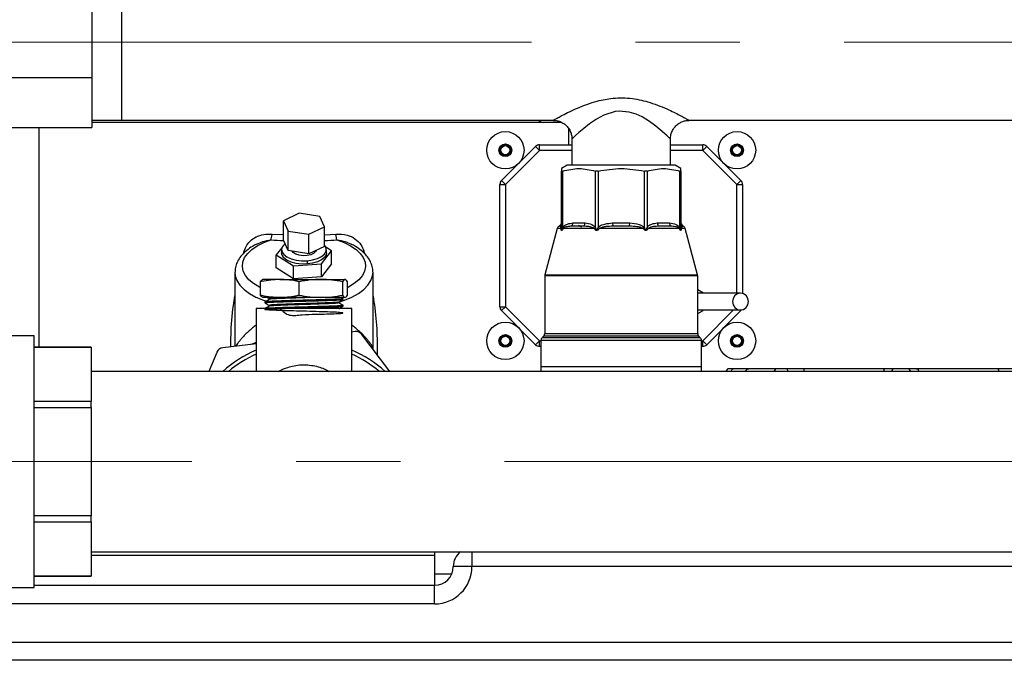
# Model space of a CAD drawing. Units: millimetres. Extents: x 4 to 416, y 4 to 293.
# Drawn here: x 197 to 221, y 104 to 119 of the extents above; entities that cross this region are included whole.
import ezdxf

# ---------------------------------------------------------------- set-up
doc = ezdxf.new("R2010")
doc.units = ezdxf.units.MM
doc.linetypes.add('CENTERX2', pattern=[20.32, 12.7, -2.54, 2.54, -2.54])
doc.layers.add('FORMAT', color=7, linetype='Continuous')

msp = doc.modelspace()

# ---------------------------------------------------------------- linework, layer by layer
at = {"color": 7, "linetype": 'Continuous', "lineweight": 25}
for p, q in [((199.104, 116.697), (199.104, 120.507)), ((198.376, 119.464), (198.376, 117.739)), ((196.422, 117.739), (198.376, 117.739)), ((198.376, 117.739), (198.376, 116.52)), ((198.376, 116.698), (199.104, 116.698)), ((209.821, 116.647), (198.376, 116.647)), ((199.104, 116.697), (209.611, 116.697)), ((212.917, 116.697), (223.252, 116.697)), ((196.422, 116.52), (198.376, 116.52)), ((197.085, 116.52), (197.085, 111.172)), ((209.994, 116.102), (209.994, 116.487)), ((209.278, 115.965), (209.278, 116.102)), ((209.278, 116.102), (210.066, 116.102)), ((210.066, 116.242), (210.066, 115.602)), ((212.467, 115.602), (212.467, 116.245)), ((212.467, 116.102), (213.255, 116.102)), ((213.255, 115.965), (213.255, 116.102)), ((208.352, 115.232), (209.181, 116.062)), ((209.278, 115.965), (208.448, 115.136)), ((209.181, 116.062), (209.278, 115.965)), ((210.066, 115.965), (209.278, 115.965)), ((213.255, 115.965), (212.467, 115.965)), ((213.255, 115.965), (213.352, 116.062)), ((214.085, 115.136), (213.255, 115.965)), ((213.352, 116.062), (214.181, 115.232)), ((209.948, 115.602), (209.812, 115.523)), ((209.812, 115.523), (209.812, 115.462)), ((209.812, 114.085), (209.812, 115.462)), ((209.839, 115.462), (209.839, 114.085)), ((210.637, 114.085), (210.637, 115.462)), ((210.702, 115.462), (210.702, 114.085)), ((211.831, 114.085), (211.831, 115.462)), ((211.896, 115.462), (211.896, 114.085)), ((212.721, 115.523), (212.585, 115.602)), ((212.694, 114.085), (212.694, 115.462)), ((212.721, 115.462), (212.721, 115.523)), ((212.721, 115.462), (212.721, 114.085)), ((208.312, 112.158), (208.312, 115.136)), ((208.312, 115.136), (208.448, 115.136)), ((208.352, 115.232), (208.448, 115.136)), ((208.448, 115.136), (208.448, 112.158)), ((214.085, 115.136), (214.181, 115.232)), ((214.085, 115.136), (214.221, 115.136)), ((214.085, 112.488), (214.085, 115.136)), ((214.221, 115.136), (214.221, 112.481)), ((203.421, 114.433), (203.037, 114.253)), ((203.923, 114.356), (203.421, 114.433)), ((203.037, 114.253), (203.156, 113.998)), ((203.037, 113.781), (203.037, 114.253)), ((204.041, 114.101), (203.923, 114.356)), ((209.809, 114.176), (209.767, 114.129)), ((210.089, 114.199), (210.387, 114.199)), ((211.055, 114.199), (211.478, 114.199)), ((211.055, 114.199), (211.062, 114.12)), ((211.472, 114.12), (211.478, 114.199)), ((212.146, 114.199), (212.444, 114.199)), ((212.767, 114.129), (212.721, 114.199)), ((202.762, 113.926), (203.037, 113.916)), ((203.156, 113.998), (203.658, 113.921)), ((203.156, 113.525), (203.156, 113.998)), ((203.658, 113.921), (204.041, 114.101)), ((204.041, 113.628), (204.041, 114.101)), ((204.041, 113.912), (204.316, 113.926)), ((209.71, 114.065), (209.406, 112.931)), ((209.804, 114.065), (209.71, 114.065)), ((209.767, 114.129), (209.752, 114.12)), ((209.766, 114.12), (209.752, 114.12)), ((209.804, 114.062), (209.804, 114.065)), ((209.839, 114.085), (209.84, 114.089)), ((209.856, 114.065), (209.854, 114.062)), ((210.608, 114.065), (209.856, 114.065)), ((210.351, 114.12), (210.061, 114.12)), ((210.351, 114.12), (210.061, 114.12)), ((210.61, 114.062), (210.608, 114.065)), ((210.636, 114.089), (210.637, 114.085)), ((210.702, 114.085), (210.704, 114.089)), ((210.734, 114.065), (210.732, 114.062)), ((211.799, 114.065), (210.734, 114.065)), ((211.267, 114.129), (211.062, 114.12)), ((211.472, 114.12), (211.062, 114.12)), ((211.472, 114.12), (211.267, 114.129)), ((211.801, 114.062), (211.799, 114.065)), ((211.829, 114.089), (211.831, 114.085)), ((211.896, 114.085), (211.898, 114.089)), ((211.925, 114.065), (211.923, 114.062)), ((212.677, 114.065), (211.925, 114.065)), ((212.472, 114.12), (212.183, 114.12)), ((212.472, 114.12), (212.183, 114.12)), ((212.679, 114.062), (212.677, 114.065)), ((212.693, 114.089), (212.694, 114.085)), ((212.729, 114.065), (212.729, 114.062)), ((212.823, 114.065), (212.729, 114.065)), ((212.781, 114.12), (212.766, 114.129)), ((212.781, 114.12), (212.767, 114.12)), ((213.127, 112.931), (212.823, 114.065)), ((203.156, 113.525), (203.037, 113.781)), ((203.658, 113.449), (203.658, 113.921)), ((202.069, 113.456), (202.084, 113.519)), ((202.121, 113.505), (202.084, 113.519)), ((203.001, 113.591), (202.864, 113.419)), ((202.994, 113.547), (202.994, 113.468)), ((203.658, 113.449), (203.156, 113.525)), ((204.041, 113.628), (203.658, 113.449)), ((203.963, 113.201), (204.214, 113.518)), ((204.214, 113.518), (204.071, 113.609)), ((204.085, 113.468), (204.085, 113.547)), ((204.214, 113.203), (204.214, 113.518)), ((204.958, 113.505), (204.995, 113.519)), ((204.994, 113.519), (205.009, 113.457)), ((202.864, 113.419), (203.288, 113.151)), ((202.864, 113.104), (202.864, 113.419)), ((203.619, 113.277), (203.619, 113.199)), ((201.857, 112.996), (201.857, 111.193)), ((203.288, 112.836), (202.864, 113.104)), ((203.288, 113.151), (203.963, 113.201)), ((203.288, 112.836), (203.288, 113.151)), ((204.214, 113.203), (203.963, 112.886)), ((203.963, 112.886), (203.963, 113.201)), ((205.221, 111.147), (205.221, 112.996)), ((202.483, 112.441), (202.483, 112.767)), ((202.954, 112.824), (202.535, 112.824)), ((202.954, 112.824), (203.954, 112.824)), ((203.963, 112.886), (203.288, 112.836)), ((203.425, 112.441), (203.425, 112.767)), ((203.954, 112.824), (204.539, 112.824)), ((204.482, 112.441), (204.482, 112.767)), ((204.596, 112.441), (204.596, 112.767)), ((209.403, 112.908), (209.403, 111.503)), ((213.13, 112.908), (209.403, 112.908)), ((209.406, 112.931), (213.127, 112.931)), ((213.13, 111.503), (213.13, 112.908)), ((213.268, 112.488), (213.13, 112.57)), ((202.954, 112.385), (202.535, 112.385)), ((202.584, 112.274), (202.584, 112.253)), ((202.646, 112.38), (202.691, 112.354)), ((202.689, 112.355), (202.689, 112.336)), ((203.954, 112.385), (202.954, 112.385)), ((204.539, 112.385), (203.954, 112.385)), ((204.387, 112.252), (204.387, 112.272)), ((204.497, 112.357), (204.445, 112.387)), ((204.496, 112.336), (204.497, 112.356)), ((202.374, 112.112), (202.374, 110.58)), ((204.704, 112.112), (202.374, 112.112)), ((202.693, 112.191), (202.693, 112.171)), ((204.492, 112.171), (204.492, 112.191)), ((204.704, 110.58), (204.704, 112.112)), ((208.312, 112.158), (208.448, 112.158)), ((208.352, 112.062), (208.448, 112.158)), ((209.181, 111.232), (208.352, 112.062)), ((208.448, 112.158), (209.278, 111.329)), ((213.13, 111.995), (213.263, 112.069)), ((213.255, 111.329), (214.005, 112.079)), ((214.181, 112.062), (213.352, 111.232)), ((214.166, 112.077), (214.181, 112.062)), ((204.785, 111.552), (204.704, 111.542)), ((196.97, 111.452), (196.268, 111.452)), ((196.97, 108.385), (196.97, 111.452)), ((202.271, 111.243), (202.374, 111.295)), ((205.631, 110.58), (204.952, 111.481)), ((209.181, 111.232), (209.278, 111.329)), ((209.278, 111.193), (209.278, 111.329)), ((209.278, 111.329), (209.312, 111.329)), ((209.312, 111.337), (209.312, 110.693)), ((213.221, 111.337), (209.312, 111.337)), ((209.376, 111.439), (209.339, 111.401)), ((213.194, 111.401), (209.339, 111.401)), ((213.157, 111.439), (209.376, 111.439)), ((209.403, 111.503), (213.13, 111.503)), ((213.194, 111.401), (213.157, 111.439)), ((213.221, 110.693), (213.221, 111.337)), ((213.221, 111.329), (213.255, 111.329)), ((213.255, 111.193), (213.255, 111.329)), ((213.255, 111.329), (213.352, 111.232)), ((198.357, 111.172), (196.97, 111.172)), ((196.97, 111.17), (198.357, 111.17)), ((198.357, 111.17), (198.357, 111.172)), ((198.357, 111.17), (198.357, 109.849)), ((201.419, 111.047), (201.221, 110.58)), ((202.374, 111.256), (201.564, 111.157)), ((205.224, 111.12), (205.221, 111.146)), ((209.312, 111.193), (209.278, 111.193)), ((213.255, 111.193), (213.221, 111.193)), ((237.994, 110.58), (198.357, 110.58)), ((209.312, 110.693), (209.312, 110.58)), ((213.221, 110.693), (209.312, 110.693)), ((213.221, 110.58), (213.221, 110.693)), ((213.994, 110.647), (213.903, 110.647)), ((214.377, 110.647), (213.994, 110.647)), ((215.074, 110.647), (214.377, 110.647)), ((215.303, 110.647), (215.074, 110.647)), ((215.73, 110.647), (215.303, 110.647)), ((217.706, 110.647), (215.73, 110.647)), ((217.927, 110.647), (217.706, 110.647)), ((218.242, 110.647), (217.927, 110.647)), ((218.463, 110.647), (218.242, 110.647)), ((220.439, 110.647), (218.463, 110.647)), ((220.866, 110.647), (220.439, 110.647)), ((198.357, 109.849), (196.97, 109.849)), ((198.357, 109.707), (198.357, 109.849)), ((196.97, 109.707), (198.357, 109.707)), ((198.357, 109.707), (198.357, 107.063)), ((196.97, 105.318), (196.97, 108.385)), ((198.357, 107.063), (196.97, 107.063)), ((198.357, 106.921), (198.357, 107.063)), ((196.97, 106.921), (198.357, 106.921)), ((198.357, 106.921), (198.357, 105.599)), ((198.357, 106.189), (237.994, 106.189)), ((206.721, 106.102), (198.357, 106.102)), ((206.721, 106.189), (206.721, 106.102)), ((206.721, 106.102), (206.721, 105.374)), ((207.63, 106.189), (207.63, 105.829)), ((207.63, 105.829), (207.176, 105.829)), ((228.539, 105.829), (207.63, 105.829)), ((198.357, 105.599), (196.97, 105.599)), ((196.97, 105.598), (198.357, 105.598)), ((198.357, 105.598), (198.357, 105.599)), ((207.138, 105.647), (206.721, 105.647)), ((196.268, 105.318), (196.97, 105.318)), ((196.97, 105.374), (206.721, 105.374)), ((206.721, 104.92), (206.721, 105.374)), ((206.721, 104.92), (193.357, 104.92)), ((193.357, 103.992), (242.812, 103.992)), ((242.812, 103.547), (193.357, 103.547))]:
    msp.add_line(p, q, dxfattribs=at)
at = {"color": 7, "linetype": 'Continuous', "lineweight": 25, "flags": 128}
for points in [[(212.464, 116.245), (212.464, 116.245), (212.438, 116.27), (212.39, 116.316), (212.319, 116.38), (212.11, 116.557), (211.957, 116.669), (211.777, 116.779), (211.629, 116.847), (211.464, 116.898), (211.218, 116.919), (211.122, 116.908), (210.844, 116.822), (210.662, 116.725), (210.497, 116.614), (210.355, 116.502), (210.233, 116.397), (210.155, 116.327), (210.098, 116.273), (210.066, 116.242), (210.066, 116.242)], [(202.483, 112.621), (202.453, 112.636), (202.313, 112.722), (202.199, 112.816), (202.115, 112.918), (202.061, 113.025), (202.04, 113.135), (202.05, 113.245), (202.093, 113.353), (202.168, 113.457), (202.272, 113.555), (202.403, 113.643), (202.559, 113.721), (202.736, 113.787)], [(203.078, 113.693), (203.073, 113.688), (203.017, 113.626), (202.994, 113.559), (203.006, 113.49), (203.051, 113.426), (203.126, 113.369), (203.228, 113.323), (203.349, 113.292), (203.482, 113.276), (203.619, 113.277)], [(204.342, 113.787), (204.519, 113.721), (204.675, 113.643), (204.807, 113.555), (204.911, 113.457), (204.985, 113.353), (205.028, 113.245), (205.039, 113.135), (205.017, 113.025), (204.963, 112.918), (204.879, 112.816), (204.766, 112.722), (204.626, 112.636), (204.596, 112.621)], [(203.619, 113.199), (203.482, 113.197), (203.349, 113.213), (203.228, 113.244), (203.126, 113.29), (203.051, 113.347), (203.006, 113.412), (202.994, 113.468)], [(203.833, 113.531), (203.819, 113.5), (203.774, 113.457), (203.703, 113.424), (203.614, 113.404), (203.517, 113.4), (203.423, 113.411), (203.341, 113.438), (203.28, 113.476), (203.253, 113.511)], [(203.619, 113.277), (203.751, 113.296), (203.869, 113.33), (203.967, 113.378), (204.038, 113.436), (204.077, 113.502), (204.083, 113.57), (204.054, 113.637), (204.041, 113.654)], [(204.085, 113.468), (204.077, 113.423), (204.038, 113.357), (203.967, 113.299), (203.869, 113.251), (203.751, 113.217), (203.619, 113.199)], [(201.857, 113.001), (201.866, 112.909), (201.907, 112.793), (201.979, 112.681), (202.082, 112.576), (202.213, 112.479), (202.37, 112.391), (202.55, 112.316), (202.617, 112.293)], [(204.386, 112.269), (204.528, 112.316), (204.708, 112.391), (204.865, 112.479), (204.996, 112.576), (205.099, 112.681), (205.171, 112.793), (205.212, 112.909), (205.221, 113.002)], [(214.171, 112.079), (214.245, 112.094), (214.308, 112.139), (214.35, 112.205), (214.365, 112.283), (214.35, 112.362), (214.308, 112.428), (214.245, 112.472), (214.171, 112.488), (214.097, 112.472), (214.035, 112.428), (213.993, 112.362), (213.978, 112.283), (213.993, 112.205), (214.035, 112.139), (214.097, 112.094), (214.171, 112.079)], [(214.181, 112.062), (214.19, 112.072), (214.197, 112.081)], [(213.95, 110.58), (213.952, 110.591), (213.956, 110.607), (213.962, 110.62), (213.969, 110.632), (213.976, 110.64), (213.985, 110.645), (213.994, 110.647)], [(215.326, 110.58), (215.325, 110.591), (215.323, 110.607), (215.32, 110.62), (215.316, 110.632), (215.312, 110.64), (215.308, 110.645), (215.303, 110.647)]]:
    msp.add_lwpolyline(points, dxfattribs=at)
at = {"color": 7, "linetype": 'Continuous', "lineweight": 25}
for centre, radius in [((208.445, 115.969), 0.455), ((214.088, 115.969), 0.455), ((208.445, 115.969), 0.155), ((208.445, 115.969), 0.145), ((208.445, 115.969), 0.136), ((214.088, 115.969), 0.155), ((214.088, 115.969), 0.145), ((214.088, 115.969), 0.136), ((208.445, 115.969), 0.111), ((214.088, 115.969), 0.111), ((208.445, 111.326), 0.455), ((214.088, 111.326), 0.455), ((208.445, 111.326), 0.155), ((208.445, 111.326), 0.145), ((208.445, 111.326), 0.136), ((208.445, 111.326), 0.111), ((214.088, 111.326), 0.155), ((214.088, 111.326), 0.145), ((214.088, 111.326), 0.136), ((214.088, 111.326), 0.111)]:
    msp.add_circle(centre, radius, dxfattribs=at)
for centre, radius, start, end in [((209.38, 116.829), 0.182, 226.6772, 270), ((209.278, 115.965), 0.136, 90, 135), ((213.255, 115.965), 0.136, 45, 90), ((208.448, 115.136), 0.136, 135, 180), ((214.085, 115.136), 0.136, 0, 45), ((209.721, 114.199), 0.0906, 299.5778, 359.9665), ((209.993, 114.189), 0.0962, 314.6257, 6.1075), ((210.28, 114.201), 0.107, 311.094, 358.8153), ((212.253, 114.201), 0.107, 181.1847, 228.906), ((212.54, 114.189), 0.0962, 173.8925, 225.3743), ((212.812, 114.199), 0.0906, 180.0335, 240.4222), ((209.798, 114.042), 0.0909, 120, 165), ((212.735, 114.042), 0.0909, 15, 60), ((209.494, 112.908), 0.0909, 165, 180), ((213.039, 112.908), 0.0909, 360, 15), ((208.448, 112.158), 0.136, 180, 225), ((204.807, 111.372), 0.182, 37.0021, 97.0021), ((209.403, 111.337), 0.0909, 135, 180), ((209.312, 111.503), 0.0909, 315, 0), ((213.221, 111.503), 0.0909, 180, 225), ((213.13, 111.337), 0.0909, 360, 45), ((201.586, 110.976), 0.182, 97.0021, 157.0021), ((203.539, 108.385), 2.955, 113.2228, 132.0058), ((203.539, 108.385), 2.955, 47.9942, 66.7772), ((209.278, 111.329), 0.136, 225, 270), ((213.255, 111.329), 0.136, 270, 315), ((203.539, 108.385), 2.864, 114.0056, 129.9445), ((203.539, 108.385), 2.864, 50.0555, 65.9944), ((213.903, 110.556), 0.0909, 90, 164.6056), ((215.074, 110.556), 0.0909, 90, 164.6056), ((217.933, 110.565), 0.0827, 93.6826, 168.9959), ((218.237, 110.565), 0.0827, 11.0041, 86.3174), ((207.63, 105.829), 0.455, 127.5246, 180), ((206.721, 105.829), 0.909, 270, 0), ((206.721, 105.829), 0.455, 270, 0)]:
    msp.add_arc(centre, radius, start, end, dxfattribs=at)
for start_param, end_param in [(4.593566, 4.638943), (4.786594, 4.831212)]:
    msp.add_ellipse((203.539, 117.67), major_axis=(6.773, 0), ratio=0.57735, start_param=start_param, end_param=end_param, dxfattribs=at)
for points, knots in [([(209.611, 116.697), (209.62, 116.702), (209.635, 116.71), (209.726, 116.761), (209.797, 116.799), (209.888, 116.847), (210.004, 116.905), (210.203, 116.998), (210.431, 117.089), (210.716, 117.18), (211.012, 117.237), (211.302, 117.248), (211.535, 117.231), (211.76, 117.19), (211.987, 117.128), (212.214, 117.046), (212.418, 116.958), (212.588, 116.876), (212.717, 116.809), (212.817, 116.755), (212.902, 116.708), (212.911, 116.702), (212.917, 116.699)], [0, 0, 0, 0, 0.064593, 0.106741, 0.150325, 0.152616, 0.206837, 0.262645, 0.319278, 0.377191, 0.458787, 0.506865, 0.556206, 0.602793, 0.650288, 0.707132, 0.765272, 0.810763, 0.857182, 0.897701, 0.939413, 1, 1, 1, 1]), ([(209.611, 116.694), (209.627, 116.694), (209.676, 116.696), (209.757, 116.676), (209.85, 116.634), (209.934, 116.569), (210.002, 116.483), (210.046, 116.386), (210.066, 116.303), (210.064, 116.256), (210.064, 116.242)], [0, 0, 0, 0, 0.06712, 0.203408, 0.345598, 0.494875, 0.646775, 0.80244, 0.941531, 1, 1, 1, 1]), ([(212.469, 116.245), (212.47, 116.271), (212.471, 116.332), (212.502, 116.426), (212.557, 116.521), (212.632, 116.598), (212.718, 116.652), (212.804, 116.683), (212.871, 116.697), (212.908, 116.696), (212.918, 116.695)], [0, 0, 0, 0, 0.1097701, 0.2601611, 0.4134566, 0.5720474, 0.7135714, 0.8419098, 0.9587368, 1, 1, 1, 1]), ([(209.839, 115.462), (209.835, 115.461), (209.827, 115.459), (209.818, 115.458), (209.813, 115.459), (209.812, 115.461), (209.812, 115.462)], [0, 0, 0, 0, 0.251368, 0.500024, 0.748667, 1, 1, 1, 1]), ([(209.839, 115.462), (209.972, 115.492), (210.238, 115.553), (210.505, 115.492), (210.637, 115.462)], [0, 0, 0, 0, 0.501545, 1, 1, 1, 1]), ([(210.702, 115.462), (210.696, 115.461), (210.684, 115.459), (210.667, 115.458), (210.651, 115.459), (210.642, 115.461), (210.637, 115.462)], [0, 0, 0, 0, 0.25135, 0.5, 0.74865, 1, 1, 1, 1]), ([(210.702, 115.462), (210.891, 115.492), (211.267, 115.553), (211.644, 115.492), (211.831, 115.462)], [0, 0, 0, 0, 0.501545, 1, 1, 1, 1]), ([(211.896, 115.462), (211.891, 115.461), (211.882, 115.459), (211.866, 115.458), (211.849, 115.459), (211.837, 115.461), (211.831, 115.462)], [0, 0, 0, 0, 0.2513503, 0.4999999, 0.7486495, 1, 1, 1, 1]), ([(211.896, 115.462), (212.029, 115.492), (212.295, 115.553), (212.562, 115.492), (212.694, 115.462)], [0, 0, 0, 0, 0.501545, 1, 1, 1, 1]), ([(212.721, 115.462), (212.721, 115.461), (212.72, 115.459), (212.715, 115.458), (212.706, 115.459), (212.698, 115.461), (212.694, 115.462)], [0, 0, 0, 0, 0.25135, 0.5, 0.74865, 1, 1, 1, 1]), ([(209.84, 114.089), (209.848, 114.099), (209.879, 114.143), (209.968, 114.18), (210.045, 114.192), (210.089, 114.199)], [0, 0, 0, 0, 0.113329, 0.499146, 1, 1, 1, 1]), ([(210.387, 114.199), (210.441, 114.191), (210.515, 114.18), (210.599, 114.136), (210.625, 114.103), (210.636, 114.089)], [0, 0, 0, 0, 0.615045, 0.832357, 1, 1, 1, 1]), ([(210.704, 114.089), (210.714, 114.099), (210.759, 114.143), (210.884, 114.18), (210.994, 114.192), (211.055, 114.199)], [0, 0, 0, 0, 0.113329, 0.499146, 1, 1, 1, 1]), ([(211.478, 114.199), (211.554, 114.191), (211.658, 114.18), (211.778, 114.136), (211.813, 114.103), (211.829, 114.089)], [0, 0, 0, 0, 0.615045, 0.832357, 1, 1, 1, 1]), ([(211.898, 114.089), (211.905, 114.099), (211.936, 114.143), (212.025, 114.18), (212.102, 114.192), (212.146, 114.199)], [0, 0, 0, 0, 0.113329, 0.499146, 1, 1, 1, 1]), ([(212.444, 114.199), (212.498, 114.191), (212.572, 114.18), (212.656, 114.136), (212.682, 114.103), (212.693, 114.089)], [0, 0, 0, 0, 0.615045, 0.832357, 1, 1, 1, 1]), ([(202.084, 113.519), (202.102, 113.566), (202.14, 113.667), (202.257, 113.793), (202.418, 113.888), (202.594, 113.93), (202.712, 113.928), (202.762, 113.926)], [0, 0, 0, 0, 0.175182, 0.372577, 0.587946, 0.825513, 1, 1, 1, 1]), ([(202.736, 113.787), (202.741, 113.805), (202.749, 113.841), (202.758, 113.894), (202.762, 113.924), (202.762, 113.926)], [0, 0, 0, 0, 0.481101, 0.962311, 1, 1, 1, 1]), ([(204.342, 113.787), (204.338, 113.805), (204.329, 113.841), (204.321, 113.894), (204.317, 113.924), (204.316, 113.926)], [0, 0, 0, 0, 0.481308, 0.962307, 1, 1, 1, 1]), ([(204.316, 113.926), (204.409, 113.925), (204.573, 113.923), (204.786, 113.824), (204.93, 113.686), (204.975, 113.57), (204.995, 113.519)], [0, 0, 0, 0, 0.32185, 0.566803, 0.812772, 1, 1, 1, 1]), ([(209.804, 114.065), (209.8, 114.074), (209.793, 114.098), (209.778, 114.112), (209.771, 114.117), (209.766, 114.12)], [0, 0, 0, 0, 0.199233, 0.499492, 1, 1, 1, 1]), ([(209.812, 114.085), (209.812, 114.081), (209.811, 114.073), (209.806, 114.066), (209.804, 114.062)], [0, 0, 0, 0, 0.5, 1, 1, 1, 1]), ([(209.854, 114.062), (209.848, 114.05), (209.838, 114.033), (209.825, 114.019), (209.816, 114.014), (209.809, 114.019), (209.804, 114.033), (209.804, 114.05), (209.804, 114.062)], [0, 0, 0, 0, 0.2577955, 0.385889, 0.5003457, 0.6158335, 0.7425378, 1, 1, 1, 1]), ([(209.812, 114.085), (209.812, 114.076), (209.812, 114.061), (209.814, 114.046), (209.817, 114.04), (209.819, 114.039), (209.821, 114.04), (209.825, 114.046), (209.832, 114.061), (209.836, 114.076), (209.839, 114.085)], [0, 0, 0, 0, 0.250011, 0.398117, 0.452683, 0.499867, 0.547076, 0.601707, 0.749958, 1, 1, 1, 1]), ([(209.839, 114.085), (209.842, 114.081), (209.849, 114.073), (209.852, 114.066), (209.854, 114.062)], [0, 0, 0, 0, 0.5, 1, 1, 1, 1]), ([(210.061, 114.12), (210.022, 114.117), (209.966, 114.112), (209.898, 114.097), (209.869, 114.075), (209.856, 114.065)], [0, 0, 0, 0, 0.527724, 0.776753, 1, 1, 1, 1]), ([(210.222, 114.143), (210.235, 114.136), (210.261, 114.121), (210.286, 114.106), (210.299, 114.099)], [0, 0, 0, 0, 0.50559, 1, 1, 1, 1]), ([(210.608, 114.065), (210.592, 114.074), (210.55, 114.098), (210.461, 114.112), (210.393, 114.117), (210.351, 114.12)], [0, 0, 0, 0, 0.1992333, 0.4994918, 1, 1, 1, 1]), ([(210.637, 114.085), (210.633, 114.081), (210.626, 114.073), (210.615, 114.066), (210.61, 114.062)], [0, 0, 0, 0, 0.5, 1, 1, 1, 1]), ([(210.732, 114.062), (210.723, 114.05), (210.709, 114.033), (210.685, 114.019), (210.665, 114.014), (210.647, 114.019), (210.627, 114.033), (210.617, 114.05), (210.61, 114.062)], [0, 0, 0, 0, 0.257796, 0.385889, 0.500346, 0.615834, 0.742538, 1, 1, 1, 1]), ([(210.637, 114.085), (210.64, 114.076), (210.645, 114.061), (210.654, 114.046), (210.661, 114.04), (210.667, 114.039), (210.673, 114.04), (210.681, 114.046), (210.692, 114.061), (210.698, 114.076), (210.702, 114.085)], [0, 0, 0, 0, 0.250011, 0.398117, 0.452683, 0.499867, 0.547076, 0.601707, 0.749958, 1, 1, 1, 1]), ([(210.702, 114.085), (210.707, 114.081), (210.717, 114.073), (210.727, 114.066), (210.732, 114.062)], [0, 0, 0, 0, 0.5, 1, 1, 1, 1]), ([(211.062, 114.12), (211.006, 114.117), (210.922, 114.112), (210.811, 114.098), (210.76, 114.076), (210.734, 114.065)], [0, 0, 0, 0, 0.5006224, 0.7509378, 1, 1, 1, 1]), ([(211.799, 114.065), (211.776, 114.075), (211.728, 114.097), (211.617, 114.112), (211.53, 114.117), (211.472, 114.12)], [0, 0, 0, 0, 0.223046, 0.472276, 1, 1, 1, 1]), ([(211.923, 114.062), (211.916, 114.05), (211.906, 114.033), (211.886, 114.019), (211.867, 114.014), (211.848, 114.019), (211.824, 114.033), (211.81, 114.05), (211.801, 114.062)], [0, 0, 0, 0, 0.257796, 0.385889, 0.500346, 0.615834, 0.742538, 1, 1, 1, 1]), ([(211.831, 114.085), (211.835, 114.076), (211.841, 114.061), (211.852, 114.046), (211.86, 114.04), (211.866, 114.039), (211.872, 114.04), (211.879, 114.046), (211.888, 114.061), (211.893, 114.076), (211.896, 114.085)], [0, 0, 0, 0, 0.250011, 0.398117, 0.452683, 0.499867, 0.547076, 0.601707, 0.749958, 1, 1, 1, 1]), ([(211.896, 114.085), (211.9, 114.081), (211.907, 114.073), (211.918, 114.066), (211.923, 114.062)], [0, 0, 0, 0, 0.5, 1, 1, 1, 1]), ([(212.183, 114.12), (212.14, 114.117), (212.076, 114.112), (211.987, 114.098), (211.946, 114.076), (211.925, 114.065)], [0, 0, 0, 0, 0.500622, 0.750938, 1, 1, 1, 1]), ([(212.677, 114.065), (212.664, 114.075), (212.635, 114.097), (212.567, 114.112), (212.511, 114.117), (212.472, 114.12)], [0, 0, 0, 0, 0.223046, 0.472276, 1, 1, 1, 1]), ([(212.729, 114.062), (212.729, 114.05), (212.729, 114.033), (212.724, 114.019), (212.717, 114.014), (212.708, 114.019), (212.695, 114.033), (212.685, 114.05), (212.679, 114.062)], [0, 0, 0, 0, 0.257796, 0.385889, 0.500346, 0.615834, 0.742538, 1, 1, 1, 1]), ([(212.694, 114.085), (212.697, 114.076), (212.701, 114.061), (212.708, 114.046), (212.712, 114.04), (212.714, 114.039), (212.716, 114.04), (212.719, 114.046), (212.721, 114.061), (212.721, 114.076), (212.721, 114.085)], [0, 0, 0, 0, 0.250011, 0.398117, 0.452683, 0.499867, 0.547076, 0.601707, 0.749958, 1, 1, 1, 1]), ([(212.721, 114.085), (212.721, 114.081), (212.722, 114.073), (212.727, 114.066), (212.729, 114.062)], [0, 0, 0, 0, 0.5, 1, 1, 1, 1]), ([(212.767, 114.12), (212.762, 114.117), (212.756, 114.112), (212.741, 114.098), (212.733, 114.076), (212.729, 114.065)], [0, 0, 0, 0, 0.500622, 0.750938, 1, 1, 1, 1]), ([(202.39, 113.683), (202.438, 113.705), (202.548, 113.755), (202.669, 113.775), (202.736, 113.787)], [0, 0, 0, 0, 0.435526, 1, 1, 1, 1]), ([(204.342, 113.787), (204.41, 113.775), (204.53, 113.755), (204.641, 113.705), (204.689, 113.683)], [0, 0, 0, 0, 0.5634697, 1, 1, 1, 1]), ([(202.39, 113.683), (202.355, 113.665), (202.264, 113.619), (202.142, 113.531), (202.025, 113.42), (201.939, 113.301), (201.883, 113.177), (201.857, 113.077), (201.86, 113.017), (201.861, 113.002)], [0, 0, 0, 0, 0.1124054, 0.2879658, 0.4639783, 0.6373899, 0.7864547, 0.9456687, 1, 1, 1, 1]), ([(205.217, 113.004), (205.218, 113.028), (205.218, 113.093), (205.187, 113.199), (205.13, 113.316), (205.046, 113.427), (204.936, 113.531), (204.817, 113.617), (204.726, 113.663), (204.689, 113.683)], [0, 0, 0, 0, 0.084174, 0.235449, 0.387916, 0.545521, 0.709977, 0.880192, 1, 1, 1, 1]), ([(202.954, 112.824), (202.804, 112.814), (202.646, 112.803), (202.491, 112.769), (202.483, 112.767)], [0, 0, 0, 0, 0.947025, 1, 1, 1, 1]), ([(202.483, 112.767), (202.492, 112.783), (202.511, 112.815), (202.53, 112.821), (202.54, 112.824)], [0, 0, 0, 0, 0.498113, 1, 1, 1, 1]), ([(203.425, 112.767), (203.393, 112.774), (203.238, 112.808), (203.079, 112.817), (202.954, 112.824)], [0, 0, 0, 0, 0.2061836, 1, 1, 1, 1]), ([(203.954, 112.824), (203.865, 112.821), (203.688, 112.815), (203.513, 112.783), (203.425, 112.767)], [0, 0, 0, 0, 0.497781, 1, 1, 1, 1]), ([(204.482, 112.767), (204.395, 112.783), (204.22, 112.815), (204.042, 112.821), (203.954, 112.824)], [0, 0, 0, 0, 0.498113, 1, 1, 1, 1]), ([(204.539, 112.824), (204.529, 112.821), (204.51, 112.815), (204.491, 112.783), (204.482, 112.767)], [0, 0, 0, 0, 0.4977806, 1, 1, 1, 1]), ([(204.596, 112.767), (204.586, 112.783), (204.568, 112.815), (204.548, 112.821), (204.539, 112.824)], [0, 0, 0, 0, 0.498113, 1, 1, 1, 1]), ([(214.171, 112.488), (214.098, 112.488), (213.944, 112.488), (213.717, 112.488), (213.49, 112.488), (213.284, 112.488), (213.179, 112.488), (213.13, 112.488)], [0, 0, 0, 0, 0.172514, 0.363853, 0.573735, 0.8018, 1, 1, 1, 1]), ([(201.76, 111.181), (201.76, 111.279), (201.76, 111.615), (201.793, 112.03), (201.845, 112.341), (201.857, 112.419)], [0, 0, 0, 0, 0.2384185, 0.810548, 1, 1, 1, 1]), ([(202.483, 112.441), (202.491, 112.44), (202.646, 112.405), (202.804, 112.395), (202.954, 112.385)], [0, 0, 0, 0, 0.052975, 1, 1, 1, 1]), ([(202.54, 112.385), (202.53, 112.388), (202.511, 112.393), (202.492, 112.425), (202.483, 112.441)], [0, 0, 0, 0, 0.497781, 1, 1, 1, 1]), ([(202.691, 112.336), (202.673, 112.326), (202.637, 112.305), (202.602, 112.285), (202.584, 112.275)], [0, 0, 0, 0, 0.499969, 1, 1, 1, 1]), ([(202.595, 112.254), (202.592, 112.254), (202.578, 112.258), (202.661, 112.265), (202.84, 112.273), (203.106, 112.283), (203.419, 112.291), (203.745, 112.301), (204.05, 112.309), (204.294, 112.318), (204.457, 112.326), (204.479, 112.332), (204.49, 112.335)], [0, 0, 0, 0, 0.031242, 0.140165, 0.249107, 0.358086, 0.467078, 0.576113, 0.685154, 0.794244, 0.903335, 1, 1, 1, 1]), ([(202.588, 112.251), (202.606, 112.241), (202.641, 112.22), (202.677, 112.199), (202.695, 112.189)], [0, 0, 0, 0, 0.500031, 1, 1, 1, 1]), ([(204.486, 112.334), (204.487, 112.333), (204.491, 112.33), (204.432, 112.325), (204.308, 112.318), (204.126, 112.311), (203.904, 112.304), (203.656, 112.297), (203.4, 112.29), (203.154, 112.283), (202.935, 112.276), (202.757, 112.269), (202.64, 112.262), (202.582, 112.256), (202.592, 112.252), (202.596, 112.251)], [0, 0, 0, 0, 0.023043, 0.107853, 0.192637, 0.277429, 0.362176, 0.446926, 0.531654, 0.616357, 0.701067, 0.785733, 0.870403, 0.955048, 1, 1, 1, 1]), ([(204.486, 112.356), (204.485, 112.354), (204.482, 112.349), (204.353, 112.341), (204.133, 112.332), (203.843, 112.323), (203.519, 112.315), (203.197, 112.306), (202.914, 112.297), (202.705, 112.288), (202.591, 112.28), (202.595, 112.276), (202.597, 112.274)], [0, 0, 0, 0, 0.077055, 0.184561, 0.292086, 0.399539, 0.507011, 0.614412, 0.721832, 0.829181, 0.936549, 1, 1, 1, 1]), ([(203.17, 112.385), (203.121, 112.383), (203.025, 112.38), (202.888, 112.374), (202.771, 112.368), (202.698, 112.361), (202.696, 112.357), (202.695, 112.355)], [0, 0, 0, 0, 0.1738, 0.347598, 0.584915, 0.822132, 1, 1, 1, 1]), ([(204.38, 112.252), (204.381, 112.251), (204.386, 112.248), (204.332, 112.242), (204.222, 112.235), (204.06, 112.228), (203.863, 112.221), (203.643, 112.214), (203.415, 112.207), (203.197, 112.2), (203.003, 112.193), (202.845, 112.186), (202.743, 112.179), (202.693, 112.174), (202.698, 112.172), (202.698, 112.171)], [0, 0, 0, 0, 0.039416, 0.125797, 0.212148, 0.298506, 0.384817, 0.471128, 0.557414, 0.643673, 0.729938, 0.816154, 0.902374, 0.988566, 1, 1, 1, 1]), ([(204.38, 112.272), (204.381, 112.271), (204.384, 112.268), (204.332, 112.263), (204.222, 112.256), (204.06, 112.249), (203.863, 112.242), (203.643, 112.235), (203.415, 112.228), (203.197, 112.221), (203.003, 112.214), (202.845, 112.207), (202.741, 112.2), (202.691, 112.194), (202.698, 112.191), (202.7, 112.191)], [0, 0, 0, 0, 0.021787, 0.108038, 0.19426, 0.28049, 0.366671, 0.452854, 0.539011, 0.625141, 0.711277, 0.797365, 0.883456, 0.969519, 1, 1, 1, 1]), ([(203.82, 112.385), (203.79, 112.384), (203.689, 112.381), (203.505, 112.375), (203.28, 112.368), (203.073, 112.361), (202.899, 112.354), (202.772, 112.347), (202.702, 112.341), (202.699, 112.337), (202.698, 112.336)], [0, 0, 0, 0, 0.059486, 0.203106, 0.346745, 0.490311, 0.633862, 0.777391, 0.920858, 1, 1, 1, 1]), ([(202.954, 112.385), (203.079, 112.392), (203.238, 112.401), (203.393, 112.434), (203.425, 112.441)], [0, 0, 0, 0, 0.793816, 1, 1, 1, 1]), ([(203.425, 112.441), (203.512, 112.425), (203.687, 112.393), (203.865, 112.388), (203.954, 112.385)], [0, 0, 0, 0, 0.498113, 1, 1, 1, 1]), ([(203.954, 112.385), (204.042, 112.388), (204.219, 112.393), (204.394, 112.425), (204.482, 112.441)], [0, 0, 0, 0, 0.4977806, 1, 1, 1, 1]), ([(204.386, 112.272), (204.404, 112.282), (204.439, 112.303), (204.475, 112.323), (204.493, 112.334)], [0, 0, 0, 0, 0.499971, 1, 1, 1, 1]), ([(204.493, 112.192), (204.475, 112.202), (204.439, 112.223), (204.404, 112.243), (204.386, 112.254)], [0, 0, 0, 0, 0.5000252, 1, 1, 1, 1]), ([(204.482, 112.441), (204.491, 112.425), (204.51, 112.393), (204.529, 112.388), (204.539, 112.385)], [0, 0, 0, 0, 0.498113, 1, 1, 1, 1]), ([(204.539, 112.385), (204.548, 112.388), (204.567, 112.393), (204.586, 112.425), (204.596, 112.441)], [0, 0, 0, 0, 0.497781, 1, 1, 1, 1]), ([(205.221, 112.411), (205.236, 112.317), (205.288, 111.999), (205.323, 111.524), (205.321, 111.144), (205.321, 110.992)], [0, 0, 0, 0, 0.201676, 0.678715, 1, 1, 1, 1]), ([(202.952, 112.112), (203.024, 112.045), (203.169, 111.911), (203.502, 111.976), (203.82, 111.97), (204.111, 111.982), (204.336, 111.99), (204.472, 111.999), (204.503, 112.008), (204.425, 112.017), (204.247, 112.026), (203.989, 112.035), (203.681, 112.043), (203.356, 112.053), (203.051, 112.061), (202.802, 112.07), (202.636, 112.079), (202.571, 112.088), (202.616, 112.096), (202.764, 112.106), (203.001, 112.114), (203.298, 112.124), (203.622, 112.132), (203.937, 112.141), (204.21, 112.149), (204.398, 112.159), (204.491, 112.165), (204.482, 112.169), (204.481, 112.17)], [0, 0, 0, 0, 0.039557, 0.079041, 0.118549, 0.158051, 0.197579, 0.237101, 0.276649, 0.316189, 0.355756, 0.395316, 0.434902, 0.474481, 0.514087, 0.553685, 0.59331, 0.632928, 0.672572, 0.71221, 0.751873, 0.791531, 0.831212, 0.87089, 0.91059, 0.950288, 0.990007, 1, 1, 1, 1]), ([(202.695, 112.171), (202.677, 112.161), (202.643, 112.142), (202.61, 112.122), (202.594, 112.113)], [0, 0, 0, 0, 0.528463, 1, 1, 1, 1]), ([(204.482, 112.193), (204.486, 112.192), (204.507, 112.188), (204.439, 112.182), (204.277, 112.172), (204.024, 112.164), (203.719, 112.155), (203.393, 112.147), (203.083, 112.137), (202.827, 112.129), (202.651, 112.12), (202.617, 112.115), (202.601, 112.112)], [0, 0, 0, 0, 0.026214, 0.136263, 0.246313, 0.356311, 0.466304, 0.576252, 0.686189, 0.796087, 0.905967, 1, 1, 1, 1]), ([(204.481, 112.169), (204.478, 112.167), (204.472, 112.163), (204.386, 112.157), (204.239, 112.15), (204.04, 112.143), (203.807, 112.136), (203.554, 112.129), (203.303, 112.122), (203.106, 112.116), (203.014, 112.113), (202.986, 112.112)], [0, 0, 0, 0, 0.080824, 0.204761, 0.328651, 0.452516, 0.576382, 0.700184, 0.824003, 0.947773, 1, 1, 1, 1]), ([(204.385, 112.109), (204.402, 112.118), (204.437, 112.138), (204.471, 112.158), (204.489, 112.169)], [0, 0, 0, 0, 0.484575, 1, 1, 1, 1]), ([(213.13, 112.079), (213.179, 112.079), (213.284, 112.079), (213.49, 112.079), (213.717, 112.079), (213.944, 112.079), (214.098, 112.079), (214.171, 112.079)], [0, 0, 0, 0, 0.1982, 0.426265, 0.636147, 0.827486, 1, 1, 1, 1]), ([(202.374, 111.705), (202.345, 111.683), (202.283, 111.639), (202.196, 111.563), (202.105, 111.478), (202.03, 111.397), (201.968, 111.324), (201.922, 111.264), (201.89, 111.218), (201.881, 111.2), (201.878, 111.195)], [0, 0, 0, 0, 0.108354, 0.224986, 0.387715, 0.550948, 0.667189, 0.815908, 0.944179, 1, 1, 1, 1]), ([(205.22, 111.147), (205.218, 111.157), (205.213, 111.178), (205.172, 111.243), (205.117, 111.316), (205.049, 111.397), (204.973, 111.478), (204.883, 111.563), (204.794, 111.64), (204.734, 111.684), (204.704, 111.706)], [0, 0, 0, 0, 0.134142, 0.282964, 0.443865, 0.540572, 0.676056, 0.811368, 0.90812, 1, 1, 1, 1]), ([(202.921, 110.58), (202.928, 110.585), (202.993, 110.625), (203.122, 110.676), (203.301, 110.725), (203.467, 110.746), (203.638, 110.744), (203.856, 110.71), (204.039, 110.653), (204.134, 110.591), (204.15, 110.58)], [0, 0, 0, 0, 0.023205, 0.200379, 0.323525, 0.45092, 0.573157, 0.700285, 0.947317, 1, 1, 1, 1]), ([(214.295, 110.58), (214.295, 110.582), (214.296, 110.592), (214.306, 110.61), (214.324, 110.63), (214.349, 110.644), (214.367, 110.647), (214.377, 110.647), (214.377, 110.647)], [0, 0, 0, 0, 0.028674, 0.250658, 0.48217, 0.737278, 0.994952, 1, 1, 1, 1]), ([(215.73, 110.647), (215.73, 110.647), (215.728, 110.647), (215.723, 110.644), (215.717, 110.63), (215.713, 110.61), (215.711, 110.592), (215.71, 110.582), (215.71, 110.58)], [0, 0, 0, 0, 0.005048, 0.262722, 0.51783, 0.749342, 0.971326, 1, 1, 1, 1]), ([(217.706, 110.647), (217.706, 110.647), (217.7, 110.647), (217.688, 110.644), (217.672, 110.63), (217.66, 110.61), (217.654, 110.592), (217.653, 110.582), (217.653, 110.58)], [0, 0, 0, 0, 0.005048, 0.262722, 0.51783, 0.749342, 0.971326, 1, 1, 1, 1]), ([(218.463, 110.647), (218.463, 110.647), (218.469, 110.647), (218.481, 110.644), (218.497, 110.63), (218.509, 110.61), (218.516, 110.592), (218.516, 110.582), (218.517, 110.58)], [0, 0, 0, 0, 0.005048, 0.262722, 0.51783, 0.749342, 0.971326, 1, 1, 1, 1]), ([(220.439, 110.647), (220.439, 110.647), (220.441, 110.647), (220.446, 110.644), (220.452, 110.63), (220.456, 110.61), (220.459, 110.592), (220.459, 110.582), (220.459, 110.58)], [0, 0, 0, 0, 0.005048, 0.262722, 0.51783, 0.749342, 0.971326, 1, 1, 1, 1])]:
    msp.add_open_spline(points, degree=3, knots=knots, dxfattribs=at)
for points in [[(212.585, 115.602), (212.58, 115.602), (212.57, 115.602), (212.492, 115.602), (212.37, 115.602), (212.205, 115.602), (212.004, 115.602), (211.774, 115.602), (211.525, 115.602), (211.267, 115.602), (211.008, 115.602), (210.759, 115.602), (210.529, 115.602), (210.328, 115.602), (210.163, 115.602), (210.041, 115.602), (209.963, 115.602), (209.953, 115.602), (209.948, 115.602)], [(209.804, 114.065), (209.806, 114.069), (209.811, 114.077), (209.812, 114.085), (209.812, 114.089)], [(209.856, 114.065), (209.854, 114.069), (209.851, 114.077), (209.844, 114.085), (209.84, 114.089)], [(210.608, 114.065), (210.613, 114.069), (210.624, 114.077), (210.632, 114.085), (210.636, 114.089)], [(210.734, 114.065), (210.73, 114.069), (210.72, 114.077), (210.71, 114.085), (210.704, 114.089)], [(211.799, 114.065), (211.803, 114.069), (211.813, 114.077), (211.823, 114.085), (211.829, 114.089)], [(211.831, 114.085), (211.826, 114.081), (211.816, 114.073), (211.806, 114.066), (211.801, 114.062)], [(211.925, 114.065), (211.92, 114.069), (211.909, 114.077), (211.901, 114.085), (211.898, 114.089)], [(212.677, 114.065), (212.679, 114.069), (212.682, 114.077), (212.689, 114.085), (212.693, 114.089)], [(212.694, 114.085), (212.691, 114.081), (212.684, 114.073), (212.681, 114.066), (212.679, 114.062)], [(212.729, 114.065), (212.727, 114.069), (212.722, 114.077), (212.721, 114.085), (212.721, 114.089)]]:
    msp.add_open_spline(points, degree=3, dxfattribs=at)
at = {"layer": 'FORMAT', "linetype": 'CENTERX2', "lineweight": 18}
for p, q in [((196.379, 118.602), (226.359, 118.602)), ((241.448, 108.385), (194.721, 108.385))]:
    msp.add_line(p, q, dxfattribs=at)

doc.saveas('drawing.dxf')
